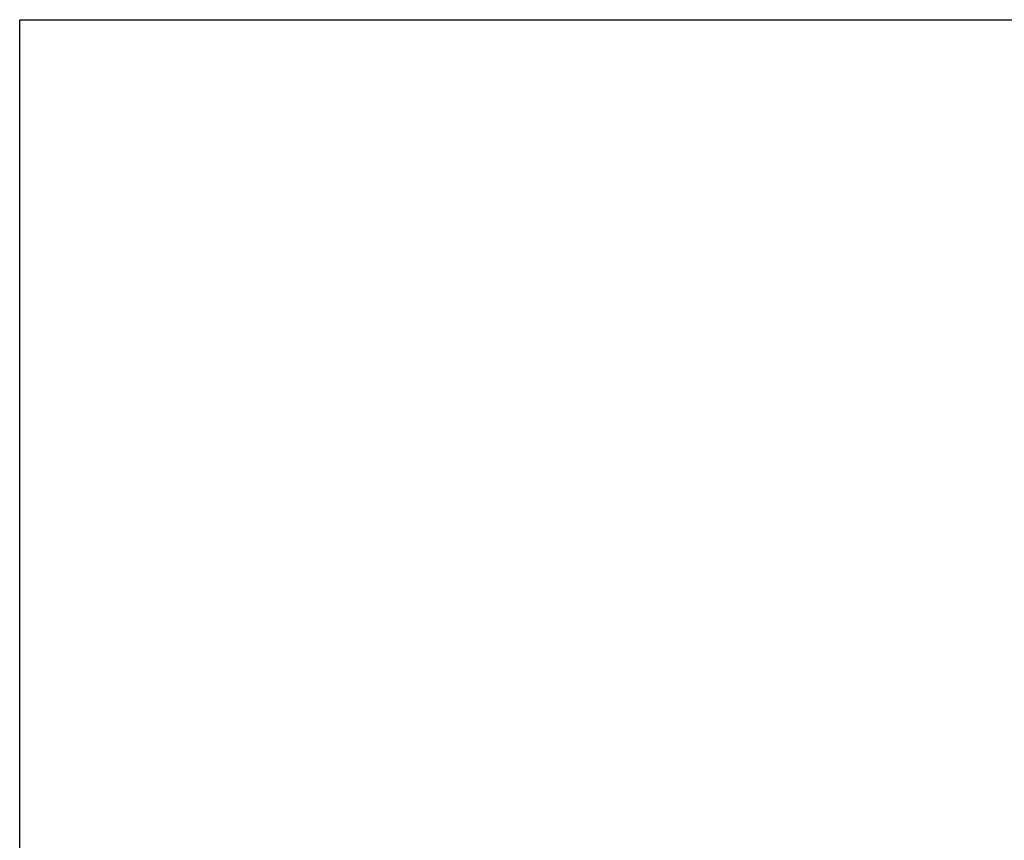
# Model space of a CAD drawing. Extents: x -152 to 245, y -152 to 151.
# Drawn here: x 60 to 67, y -115 to -109 of the extents above; entities that cross this region are included whole.
import ezdxf
from ezdxf.enums import TextEntityAlignment as Align

# ---------------------------------------------------------------- set-up
doc = ezdxf.new("R2010")
doc.units = 0
doc.header["$LTSCALE"] = 5.08
doc.layers.add('NONE', color=7, linetype='CONTINUOUS')
doc.styles.add('VERDANA', font='Verdana')
doc.styles.add('VERDANA-B', font='Verdana')

# ---------------------------------------------------------------- blocks, each defined once
blk = doc.blocks.new('B1')
at = {"layer": 'NONE', "color": 7, "linetype": 'CONTINUOUS', "flags": 128}
for points in [[(-184.86, 33.16), (0, 33.16), (0, 0), (-184.86, 0)], [(-184.86, 33.16), (-147.68, 33.16), (-147.68, 8.16), (-184.86, 8.16)]]:
    blk.add_lwpolyline(points, close=True, dxfattribs=at)
at = {"layer": 'NONE', "color": 2, "style": 'VERDANA'}
for tag, height, p in [('REMARKS', 2.5648, (-153.85, 45.9448)), ('MODIFICATIONS', 2.5648, (-153.85, 40.0859)), ('CASE', 3.0734, (-133.13, 26.2759)), ('SCALE', 2.5648, (-46.2168, 19.9648)), ('SUBJECT', 2.5632, (-133.13, 19.2642)), ('SUBJECT_B', 2.5632, (-133.13, 14.7642)), ('DATE', 2.0505, (-50.9827, 11.1683))]:
    blk.add_attdef(tag, text='', height=height, dxfattribs=at).set_placement(p, align=Align.TOP_LEFT)
at = {"layer": 'NONE', "color": 7, "style": 'VERDANA-B'}
blk.add_attdef('VERS_', text='', height=2.5648, dxfattribs=at).set_placement((-1.8, 40.4448), align=Align.TOP_RIGHT)
at = {"layer": 'NONE', "color": 17, "style": 'VERDANA-B'}
blk.add_attdef('VERS_', text='', height=3.0758, dxfattribs=at).set_placement((-1.3, 39.7525), align=Align.TOP_RIGHT)
at = {"layer": 'NONE', "color": 2, "style": 'VERDANA-B'}
blk.add_attdef('DRAW__NO_', text='', height=3.5892, dxfattribs=at).set_placement((-19.8727, 29.6787), align=Align.TOP_CENTER)
at = {"layer": 'NONE', "color": 2}
for tag, height, style, p in [('CASE_NO_', 3.0758, 'VERDANA-B', (-2.4868, 20.582)), ('REV__DATE', 2.0505, 'VERDANA', (-3.1254, 11.4808))]:
    blk.add_attdef(tag, text='', height=height, dxfattribs=dict(at, style=style)).set_placement(p, align=Align.TOP_RIGHT)

msp = doc.modelspace()

# ---------------------------------------------------------------- block references
at = {"layer": 'NONE', "color": 30}
msp.add_blockref('B1', (244.6754, -142), dxfattribs=at)

doc.saveas('drawing.dxf')
